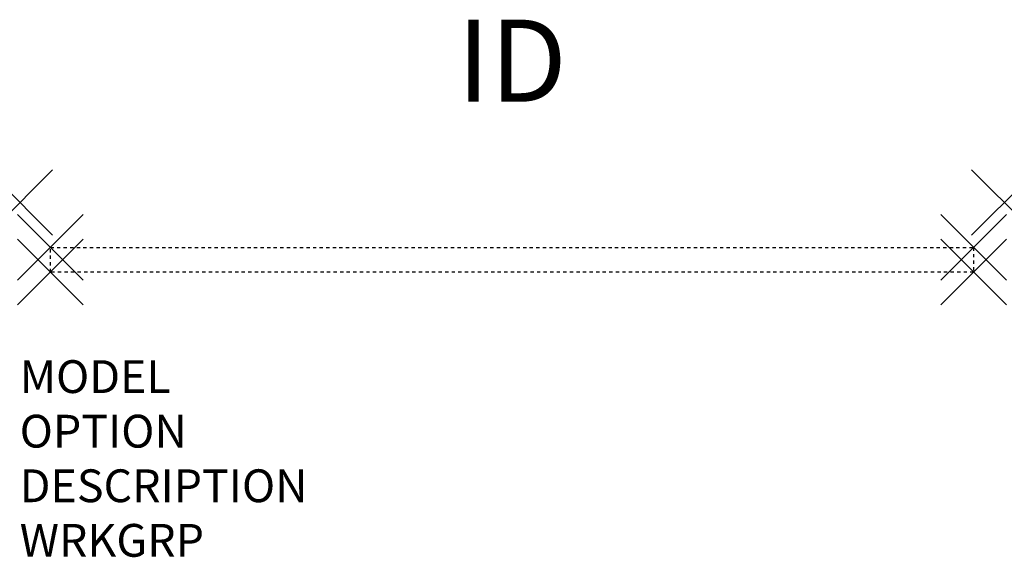
# Model space of a CAD drawing. Units: inches. Extents: x 0 to 30, y -10.8 to 5.6.
import ezdxf
from ezdxf.enums import TextEntityAlignment as Align

# ---------------------------------------------------------------- set-up
doc = ezdxf.new("R2010")
doc.units = ezdxf.units.IN
doc.header["$MEASUREMENT"] = 0
doc.header["$PDMODE"] = 3
doc.linetypes.add('HIDDEN', pattern=[0.2, 0.1, -0.1])
doc.layers.add('AFUPM-P', color=3, linetype='Continuous')
doc.layers.add('AFUPM-P-TN', color=7, linetype='Continuous')

msp = doc.modelspace()

# ---------------------------------------------------------------- linework, layer by layer
at = {"layer": 'AFUPM-P', "color": 2, "linetype": 'HIDDEN'}
for p, q in [((0.938, -2.12), (0.938, -1.37)), ((0.938, -1.37), (29.062, -1.37)), ((29.062, -1.37), (29.062, -2.12)), ((29.062, -2.12), (0.938, -2.12))]:
    msp.add_line(p, q, dxfattribs=at)
at = {"layer": 'AFUPM-P', "color": 2}
for p in [(0, 0), (30, 0), (0.938, -1.37), (29.062, -1.37), (0.938, -2.12), (29.062, -2.12)]:
    msp.add_point(p, dxfattribs=at)

# ---------------------------------------------------------------- texts
at = {"layer": 'AFUPM-P', "color": 7, "flags": 9}
for tag, p, s in [('MODEL', (0, -5.808), 'LITB2330H'), ('OPTION', (0, -7.471), ''), ('DESCRIPTION', (0, -9.135), 'TACKBOARD 30x23'), ('WRKGRP', (0, -10.799), '')]:
    msp.add_attdef(tag, p, s, height=1, dxfattribs=at)
at = {"layer": 'AFUPM-P-TN', "color": 7, "flags": 8}
msp.add_attdef('ID', text='LITB2330H', height=2.5, dxfattribs=at).set_placement((15, 4), align=Align.MIDDLE)

doc.saveas('drawing.dxf')
